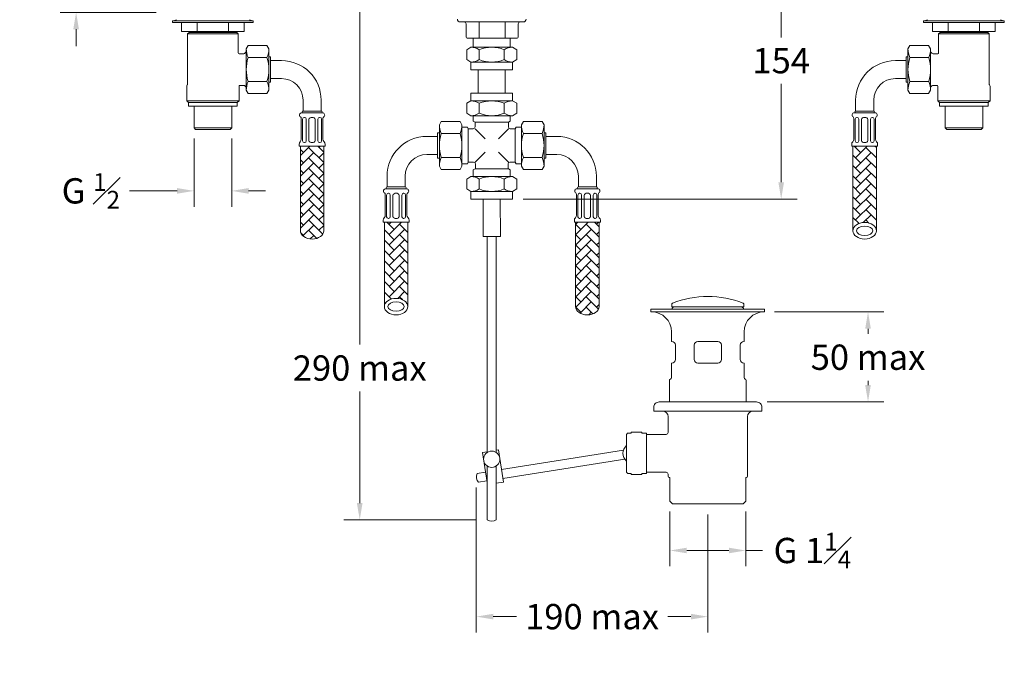
# Model space of a CAD drawing. Extents: x -366 to 236, y -3 to 599.
# Drawn here: x -366 to 180, y -3 to 349 of the extents above; entities that cross this region are included whole.
import ezdxf

# ---------------------------------------------------------------- set-up
doc = ezdxf.new("R2010")
doc.units = 0
doc.layers.get('0').update_dxf_attribs({"linetype": 'CONTINUOUS', "lineweight": 18})
doc.layers.get('DEFPOINTS').update_dxf_attribs({"color": 8, "linetype": 'CONTINUOUS', "lineweight": 18})
for name, color, linetype, lineweight in [('_COMPONENT', 30, 'CONTINUOUS', 15), ('_DETAIL', 7, 'CONTINUOUS', 5), ('_DIM', 7, 'CONTINUOUS', 5), ('_HOSE', 4, 'CONTINUOUS', 13), ('_HOSE_DETAIL', 6, 'CONTINUOUS', 5)]:
    doc.layers.add(name, color=color, linetype=linetype, lineweight=lineweight)
doc.styles.add('ANNOTATION', font='FTL_____.TTF')
doc.dimstyles.new('Catalogue', dxfattribs={"dimscale": 0, "dimtxt": 1.2, "dimasz": 0.8, "dimexe": 0.75, "dimexo": 0.5, "dimgap": 0.5, "dimtad": 0, "dimtih": 1, "dimtoh": 1, "dimdec": 1, "dimlfac": -1, "dimrnd": 1, "dimdsep": 46, "dimtxsty": 'ANNOTATION', "dimcen": 2, "dimclrd": 6, "dimclre": 6, "dimclrt": 256, "dimadec": 0, "dimazin": 2, "dimtfac": 1, "dimtdec": 1, "dimtofl": 0, "dimtmove": 0, "dimatfit": 3, "dimfxl": 1, "dimtolj": 1, "dimlwd": 5, "dimlwe": 5, "dimarcsym": 0})
pattern_1 = [(45, (0, -17.341), (6e-16, 5.747364), [12.192, -4.064]), (135, (2.8737, -14.4674), (6e-16, 5.747364), [12.192, -4.064])]

# ---------------------------------------------------------------- blocks, each defined once
blk = doc.blocks.new('*D2')
at = {"layer": '_DIM', "color": 6, "lineweight": 5, "transparency": 16777216}
for p, q in [((-334.41, 412.43), (-334.41, 421.78)), ((-291.95, 403.08), (-343.17, 403.08)), ((-289.95, 353.08), (-343.17, 353.08)), ((-334.41, 343.72), (-334.41, 334.37))]:
    blk.add_line(p, q, dxfattribs=at)
at = {"layer": '_DIM', "color": 6, "transparency": 16777216}
for points in [[(-335.96, 412.43), (-332.85, 412.43), (-334.41, 403.08)], [(-335.96, 343.72), (-332.85, 343.72), (-334.41, 353.08)]]:
    blk.add_solid(points, dxfattribs=at)
at = {"layer": 'DEFPOINTS', "color": 0, "transparency": 16777216}
for p in [(-334.41, 403.08), (-286.1, 403.08), (-284.1, 353.08)]:
    blk.add_point(p, dxfattribs=at)
at = {"layer": '_DIM', "lineweight": 13, "transparency": 16777216, "insert": (-334.41, 381.32), "char_height": 14.029, "attachment_point": 5, "style": 'ANNOTATION'}
blk.add_mtext('\\A1;50 max', dxfattribs=at)
blk = doc.blocks.new('*D3')
at = {"layer": '_DIM', "color": 6, "lineweight": 5, "transparency": 16777216}
for p, q in [((-269.05, 283.13), (-269.05, 245.27)), ((-248.15, 283.13), (-248.15, 245.27)), ((-278.4, 254.04), (-304.86, 254.04)), ((-238.8, 254.04), (-229.44, 254.04))]:
    blk.add_line(p, q, dxfattribs=at)
at = {"layer": '_DIM', "color": 6, "transparency": 16777216}
for points in [[(-278.4, 255.6), (-278.4, 252.48), (-269.05, 254.04)], [(-238.8, 255.6), (-238.8, 252.48), (-248.15, 254.04)]]:
    blk.add_solid(points, dxfattribs=at)
at = {"layer": 'DEFPOINTS', "color": 0, "transparency": 16777216}
for p in [(-269.05, 288.98), (-248.15, 288.98), (-248.15, 254.04)]:
    blk.add_point(p, dxfattribs=at)
at = {"layer": '_DIM', "transparency": 16777216, "insert": (-326.24, 254.04), "char_height": 14.0294, "attachment_point": 5, "style": 'ANNOTATION'}
blk.add_mtext('\\A1;\\A1;G {\\H0.7x;\\S1#2;}', dxfattribs=at)
blk = doc.blocks.new('*D9')
at = {"layer": '_DIM', "color": 6, "lineweight": 5, "transparency": 16777216}
for p, q in [((-112.59, 89.57), (-112.59, 9.1)), ((15.73, 74.6), (15.73, 9.1)), ((-103.24, 17.87), (-90.38, 17.87)), ((6.38, 17.87), (-6.49, 17.87))]:
    blk.add_line(p, q, dxfattribs=at)
at = {"layer": '_DIM', "color": 6, "transparency": 16777216}
for points in [[(-103.24, 19.43), (-103.24, 16.31), (-112.59, 17.87)], [(6.38, 19.43), (6.38, 16.31), (15.73, 17.87)]]:
    blk.add_solid(points, dxfattribs=at)
at = {"layer": 'DEFPOINTS', "color": 0, "transparency": 16777216}
for p in [(-112.59, 95.41), (15.73, 80.45), (-112.59, 17.87)]:
    blk.add_point(p, dxfattribs=at)
at = {"layer": '_DIM', "transparency": 16777216, "insert": (-48.43, 17.87), "char_height": 14.0294, "attachment_point": 5, "style": 'ANNOTATION'}
blk.add_mtext('\\A1;190 max', dxfattribs=at)
blk = doc.blocks.new('*D10')
at = {"layer": '_DIM', "color": 6, "lineweight": 5, "transparency": 16777216}
for p, q in [((-141.89, 403.08), (-185.97, 403.08)), ((-177.2, 393.72), (-177.2, 168.8)), ((-177.2, 80.87), (-177.2, 142.72)), ((-112.4, 71.52), (-185.97, 71.52))]:
    blk.add_line(p, q, dxfattribs=at)
at = {"layer": '_DIM', "color": 6, "transparency": 16777216}
for points in [[(-178.76, 393.72), (-175.64, 393.72), (-177.2, 403.08)], [(-178.76, 80.87), (-175.64, 80.87), (-177.2, 71.52)]]:
    blk.add_solid(points, dxfattribs=at)
at = {"layer": 'DEFPOINTS', "color": 0, "transparency": 16777216}
for p in [(-177.2, 403.08), (-136.04, 403.08), (-106.56, 71.52)]:
    blk.add_point(p, dxfattribs=at)
at = {"layer": '_DIM', "transparency": 16777216, "insert": (-177.2, 155.76), "char_height": 14.0294, "attachment_point": 5, "style": 'ANNOTATION'}
blk.add_mtext('\\A1;290 max', dxfattribs=at)
blk = doc.blocks.new('*D11')
at = {"layer": '_DIM', "color": 6, "lineweight": 5, "transparency": 16777216}
for p, q in [((52.76, 186.91), (113.29, 186.91)), ((104.52, 177.56), (104.52, 174.81)), ((104.52, 146.3), (104.52, 148.73)), ((48.58, 136.95), (113.29, 136.95))]:
    blk.add_line(p, q, dxfattribs=at)
at = {"layer": '_DIM', "color": 6, "transparency": 16777216}
for points in [[(102.96, 177.56), (106.08, 177.56), (104.52, 186.91)], [(102.96, 146.3), (106.08, 146.3), (104.52, 136.95)]]:
    blk.add_solid(points, dxfattribs=at)
at = {"layer": 'DEFPOINTS', "color": 0, "transparency": 16777216}
for p in [(46.91, 186.91), (104.52, 186.91), (42.73, 136.95)]:
    blk.add_point(p, dxfattribs=at)
at = {"layer": '_DIM', "transparency": 16777216, "insert": (104.52, 161.77), "char_height": 14.029, "attachment_point": 5, "style": 'ANNOTATION'}
blk.add_mtext('\\A1;50 max', dxfattribs=at)
blk = doc.blocks.new('*D12')
at = {"layer": '_DIM', "color": 6, "lineweight": 5, "transparency": 16777216}
for p, q in [((-5.27, 76.1), (-5.27, 45.77)), ((36.73, 76.1), (36.73, 45.77)), ((4.09, 54.54), (27.38, 54.54)), ((36.73, 54.54), (46.09, 54.54))]:
    blk.add_line(p, q, dxfattribs=at)
at = {"layer": '_DIM', "color": 6, "transparency": 16777216}
for points in [[(4.09, 56.1), (4.09, 52.98), (-5.27, 54.54)], [(27.38, 56.1), (27.38, 52.98), (36.73, 54.54)]]:
    blk.add_solid(points, dxfattribs=at)
at = {"layer": 'DEFPOINTS', "color": 0, "transparency": 16777216}
for p in [(-5.27, 81.95), (36.73, 81.95), (36.73, 54.54)]:
    blk.add_point(p, dxfattribs=at)
at = {"layer": '_DIM', "transparency": 16777216, "insert": (73.66, 54.54), "char_height": 14.0294, "attachment_point": 5, "style": 'ANNOTATION'}
blk.add_mtext('\\A1;\\A1;G 1{\\H0.7x;\\S1#4;}', dxfattribs=at)
blk = doc.blocks.new('Hose_2')
at = {"layer": '_HOSE_DETAIL'}
h = blk.add_hatch(dxfattribs=at)
h.set_pattern_fill('AR-HBONE', color=256, scale=0.04, style=0)
h.set_pattern_definition([(45, (120.5428, -296.575), (6e-16, 5.747364), [12.192, -4.064]), (135, (123.4164, -293.7013), (6e-16, 5.747364), [12.192, -4.064])])
edge = h.paths.add_edge_path()
edge.add_line((-30, -42.5), (-43, -42.5))
edge.add_line((-43, -42.5), (-43, -89.41))
edge.add_ellipse((-36.5, -89.41), major_axis=(-6.5, 0), ratio=0.707107, start_angle=180, end_angle=360, ccw=False)
edge.add_line((-30, -89.41), (-30, -42.5))
at = {"layer": '_DETAIL'}
blk.add_line((-41.5, -23), (-31.5, -23), dxfattribs=at)
at = {"layer": '_HOSE'}
for p, q in [((-12.5, 11.5), (-11.47, 13.28)), ((-12.5, 11.5), (-12.5, -11.5)), ((-11.47, 13.28), (-1.03, 13.28)), ((0, 11.5), (-1.03, 13.28)), ((0, 11.5), (0, -11.5)), ((-13.5, 7), (-13.5, -7)), ((-12.5, 7), (-13.5, 7)), ((-13.5, 5), (-19.5, 5)), ((-13.5, -5), (-19.5, -5)), ((-12.5, -7), (-13.5, -7)), ((-12.5, -11.5), (-11.47, -13.28)), ((-11.47, -13.28), (-1.03, -13.28)), ((0, -11.5), (-1.03, -13.28)), ((-41.5, -17), (-41.5, -23)), ((-31.5, -17), (-31.5, -23)), ((-42.5, -38.64), (-42.5, -27.12)), ((-42.25, -24), (-30.75, -24)), ((-41.5, -24), (-31.5, -24)), ((-30.5, -38.64), (-30.5, -27.12)), ((-43.7, -41.5), (-43.7, -42.5)), ((-43.7, -42.5), (-29.3, -42.5)), ((-43, -89.41), (-43, -42.5)), ((-30, -89.41), (-30, -42.5)), ((-29.3, -41.5), (-29.3, -42.5))]:
    blk.add_line(p, q, dxfattribs=at)
for centre, radius, start, end in [((-19.5, -17), 22, 90, 180), ((-19.5, -17), 12, 90, 180), ((-42.25, -25.25), 1.25, 90, 236.251), ((-43.5, -27.12), 1, 0, 56.251), ((-41.5, -23.5), 0.5, 90, 270), ((-31.5, -23.5), 0.5, 270, 90), ((-30.75, -25.25), 1.25, 303.749, 90), ((-29.5, -27.12), 1, 123.749, 180), ((-41.7, -41.5), 2, 134.427, 180), ((-44.5, -38.64), 2, 314.427, 0), ((-28.5, -38.64), 2, 180, 225.573), ((-31.3, -41.5), 2, 0, 45.573)]:
    blk.add_arc(centre, radius, start, end, dxfattribs=at)
at = {"layer": '_HOSE', "extrusion": (0, 0, -1)}
blk.add_ellipse((-36.5, -89.41), major_axis=(6.5, 0), ratio=0.707107, start_param=3.141593, end_param=6.283185, dxfattribs=at)
at = {"layer": '_HOSE'}
blk.add_ellipse((-36.5, -89.41), major_axis=(-4.5, 0), ratio=0.576932, dxfattribs=at)
blk.add_ellipse((-36.5, -89.41), major_axis=(6.5, 0), ratio=0.707107, start_param=3.141593, end_param=6.283185, dxfattribs=at)
at = {"layer": '_HOSE_DETAIL'}
for p, q in [((-11.47, 6.64), (-1.03, 6.64)), ((-11.47, -6.64), (-1.03, -6.64)), ((-41.75, -39.5), (-41.75, -27.5)), ((-39.74, -39.5), (-39.74, -27.5)), ((-38.24, -39.5), (-38.24, -27.66)), ((-34.76, -39.5), (-34.76, -27.66)), ((-33.26, -39.5), (-33.26, -27.5)), ((-31.25, -39.5), (-31.25, -27.5))]:
    blk.add_line(p, q, dxfattribs=at)
for centre, radius, start, end in [((-0.49, 11.5), 12.01, 180, 203.8649), ((-12.01, 11.5), 12.01, 336.1351, 0), ((9.47, 0), 21.97, 162.412, 197.588), ((-21.97, 0), 21.97, 342.412, 17.588), ((-0.49, -11.5), 12.01, 156.1351, 180), ((-12.01, -11.5), 12.01, 0, 23.8649), ((-40.75, -27.5), 1, 93.3041, 180), ((-40.74, -27.63), 1.13, 86.6959, 93.3041), ((-40.74, -27.5), 1, 0, 86.6959), ((-37.24, -27.66), 1, 115.0656, 180), ((-36.5, -29.24), 2.74, 64.9344, 115.0656), ((-35.76, -27.66), 1, 0, 64.9344), ((-32.26, -27.5), 1, 93.3041, 180), ((-32.26, -27.63), 1.13, 86.6959, 93.3041), ((-32.25, -27.5), 1, 0, 86.6959), ((-40.75, -39.5), 1, 180, 266.6959), ((-40.74, -39.37), 1.13, 266.6959, 273.3041), ((-40.74, -39.5), 1, 273.3041, 0), ((-37.24, -39.34), 1, 180, 244.9344), ((-36.5, -37.76), 2.74, 244.9344, 295.0656), ((-35.76, -39.34), 1, 295.0656, 0), ((-32.26, -39.5), 1, 180, 266.6959), ((-32.26, -39.37), 1.13, 266.6959, 273.3041), ((-32.25, -39.5), 1, 273.3041, 0)]:
    blk.add_arc(centre, radius, start, end, dxfattribs=at)
blk = doc.blocks.new('Hose_1')
at = {"layer": '_HOSE_DETAIL'}
h = blk.add_hatch(dxfattribs=at)
h.set_pattern_fill('AR-HBONE', color=256, scale=0.04, style=0)
h.set_pattern_definition([(45, (87.5428, -296.575), (6e-16, 5.747364), [12.192, -4.064]), (135, (90.4164, -293.7013), (6e-16, 5.747364), [12.192, -4.064])])
edge = h.paths.add_edge_path()
edge.add_line((43, -42.5), (30, -42.5))
edge.add_line((30, -42.5), (30, -89.41))
edge.add_ellipse((36.5, -89.41), major_axis=(6.5, 0), ratio=0.707107, start_angle=180, end_angle=360)
edge.add_line((43, -89.41), (43, -42.5))
at = {"layer": '_DETAIL'}
blk.add_line((41.5, -23), (31.5, -23), dxfattribs=at)
at = {"layer": '_HOSE'}
for p, q in [((0, 11.5), (1.03, 13.28)), ((0, 11.5), (0, -11.5)), ((11.47, 13.28), (1.03, 13.28)), ((12.5, 11.5), (11.47, 13.28)), ((12.5, 11.5), (12.5, -11.5)), ((12.5, 7), (13.5, 7)), ((13.5, 7), (13.5, -7)), ((13.5, 5), (19.5, 5)), ((13.5, -5), (19.5, -5)), ((12.5, -7), (13.5, -7)), ((0, -11.5), (1.03, -13.28)), ((11.47, -13.28), (1.03, -13.28)), ((12.5, -11.5), (11.47, -13.28)), ((31.5, -17), (31.5, -23)), ((41.5, -17), (41.5, -23)), ((30.5, -38.64), (30.5, -27.12)), ((42.25, -24), (30.75, -24)), ((41.5, -24), (31.5, -24)), ((42.5, -38.64), (42.5, -27.12)), ((29.3, -41.5), (29.3, -42.5)), ((43.7, -42.5), (29.3, -42.5)), ((30, -89.41), (30, -42.5)), ((43, -89.41), (43, -42.5)), ((43.7, -41.5), (43.7, -42.5))]:
    blk.add_line(p, q, dxfattribs=at)
for centre, radius, start, end in [((19.5, -17), 22, 0, 90), ((19.5, -17), 12, 0, 90), ((30.75, -25.25), 1.25, 90, 236.251), ((29.5, -27.12), 1, 0, 56.251), ((31.5, -23.5), 0.5, 90, 270), ((41.5, -23.5), 0.5, 270, 90), ((42.25, -25.25), 1.25, 303.749, 90), ((43.5, -27.12), 1, 123.749, 180), ((31.3, -41.5), 2, 134.427, 180), ((28.5, -38.64), 2, 314.427, 0), ((44.5, -38.64), 2, 180, 225.573), ((41.7, -41.5), 2, 0, 45.573)]:
    blk.add_arc(centre, radius, start, end, dxfattribs=at)
blk.add_ellipse((36.5, -89.41), major_axis=(6.5, 0), ratio=0.707107, start_param=3.141593, end_param=6.283185, dxfattribs=at)
at = {"layer": '_HOSE_DETAIL'}
for p, q in [((11.47, 6.64), (1.03, 6.64)), ((11.47, -6.64), (1.03, -6.64)), ((31.25, -39.5), (31.25, -27.5)), ((33.26, -39.5), (33.26, -27.5)), ((34.76, -39.5), (34.76, -27.66)), ((38.24, -39.5), (38.24, -27.66)), ((39.74, -39.5), (39.74, -27.5)), ((41.75, -39.5), (41.75, -27.5))]:
    blk.add_line(p, q, dxfattribs=at)
for centre, radius, start, end in [((12.01, 11.5), 12.01, 180, 203.8649), ((0.49, 11.5), 12.01, 336.1351, 0), ((21.97, 0), 21.97, 162.412, 197.588), ((-9.47, 0), 21.97, 342.412, 17.588), ((12.01, -11.5), 12.01, 156.1351, 180), ((0.49, -11.5), 12.01, 0, 23.8649), ((32.25, -27.5), 1, 93.3041, 180), ((32.26, -27.63), 1.13, 86.6959, 93.3041), ((32.26, -27.5), 1, 0, 86.6959), ((35.76, -27.66), 1, 115.0656, 180), ((36.5, -29.24), 2.74, 64.9344, 115.0656), ((37.24, -27.66), 1, 0, 64.9344), ((40.74, -27.5), 1, 93.3041, 180), ((40.74, -27.63), 1.13, 86.6959, 93.3041), ((40.75, -27.5), 1, 0, 86.6959), ((32.25, -39.5), 1, 180, 266.6959), ((32.26, -39.37), 1.13, 266.6959, 273.3041), ((32.26, -39.5), 1, 273.3041, 0), ((35.76, -39.34), 1, 180, 244.9344), ((36.5, -37.76), 2.74, 244.9344, 295.0656), ((37.24, -39.34), 1, 295.0656, 0), ((40.74, -39.5), 1, 180, 266.6959), ((40.74, -39.37), 1.13, 266.6959, 273.3041), ((40.75, -39.5), 1, 273.3041, 0)]:
    blk.add_arc(centre, radius, start, end, dxfattribs=at)
blk = doc.blocks.new('*D23')
at = {"layer": '_DIM', "color": 6, "lineweight": 5, "transparency": 16777216}
for p, q in [((-66.2, 403.08), (65.17, 403.08)), ((56.4, 393.72), (56.4, 339.2)), ((56.4, 258.82), (56.4, 313.34)), ((-86.7, 249.47), (65.17, 249.47))]:
    blk.add_line(p, q, dxfattribs=at)
at = {"layer": '_DIM', "color": 6, "transparency": 16777216}
for points in [[(54.84, 393.72), (57.96, 393.72), (56.4, 403.08)], [(54.84, 258.82), (57.96, 258.82), (56.4, 249.47)]]:
    blk.add_solid(points, dxfattribs=at)
at = {"layer": 'DEFPOINTS', "color": 0, "transparency": 16777216}
for p in [(-72.04, 403.08), (-92.54, 249.47), (56.4, 249.47)]:
    blk.add_point(p, dxfattribs=at)
at = {"layer": '_DIM', "transparency": 16777216, "insert": (56.4, 326.27), "char_height": 14.029, "attachment_point": 5, "style": 'ANNOTATION'}
blk.add_mtext('\\A1;154', dxfattribs=at)

msp = doc.modelspace()

# ---------------------------------------------------------------- hatches: boundary and pattern name
at = {"layer": '_HOSE_DETAIL'}
h = msp.add_hatch(dxfattribs=at)
h.set_pattern_fill('AR-HBONE', color=256, scale=0.04, style=0)
h.set_pattern_definition(pattern_1)
edge = h.paths.add_edge_path()
edge.add_line((-150.54, 236.73), (-163.54, 236.73))
edge.add_line((-163.54, 236.73), (-163.54, 189.83))
edge.add_ellipse((-157.04, 189.83), major_axis=(-6.5, 0), ratio=0.707107, start_angle=180, end_angle=360, ccw=False)
edge.add_line((-150.54, 189.83), (-150.54, 236.73))
h = msp.add_hatch(dxfattribs=at)
h.set_pattern_fill('AR-HBONE', color=256, scale=0.04, style=0)
h.set_pattern_definition(pattern_1)
edge = h.paths.add_edge_path()
edge.add_line((-44.54, 236.73), (-57.54, 236.73))
edge.add_line((-57.54, 236.73), (-57.54, 189.83))
edge.add_ellipse((-51.04, 189.83), major_axis=(6.5, 0), ratio=0.707107, start_angle=180, end_angle=360)
edge.add_line((-44.54, 189.83), (-44.54, 236.73))

# ---------------------------------------------------------------- linework, layer by layer
at = {"layer": '_COMPONENT', "lineweight": 13}
for p, q in [((-281, 347.48), (-281, 348.28)), ((-281, 347.48), (-236.2, 347.48)), ((-278.82, 349.01), (-280.5, 348.28)), ((-238.38, 349.01), (-236.7, 348.28)), ((-236.2, 347.48), (-236.2, 348.28)), ((135.26, 347.48), (135.26, 348.28)), ((180.06, 347.48), (135.26, 347.48)), ((137.44, 349.01), (135.76, 348.28)), ((177.88, 349.01), (179.56, 348.28)), ((180.06, 347.48), (180.06, 348.28))]:
    msp.add_line(p, q, dxfattribs=at)
at = {"layer": '_COMPONENT'}
for p, q in [((-275.92, 342.48), (-275.92, 347.48)), ((-241.28, 342.48), (-241.28, 347.48)), ((-86.54, 347.77), (-121.54, 347.77)), ((-118.24, 339.27), (-118.24, 346.77)), ((-89.37, 339.27), (-89.37, 346.77)), ((140.34, 342.48), (140.34, 347.48)), ((174.98, 342.48), (174.98, 347.48)), ((-275.92, 342.48), (-267.26, 342.48)), ((-271.8, 341.98), (-272.6, 341.18)), ((-272.6, 313.28), (-272.6, 341.18)), ((-271.8, 341.98), (-271.8, 342.48)), ((-267.26, 342.48), (-249.94, 342.48)), ((-249.94, 342.48), (-241.28, 342.48)), ((-245.4, 341.98), (-245.4, 342.48)), ((-245.4, 341.98), (-244.6, 341.18)), ((-244.6, 330.58), (-244.6, 341.18)), ((-89.87, 338.77), (-117.74, 338.77)), ((-114.27, 338.77), (-114.27, 333.73)), ((-93.82, 338.77), (-93.82, 333.73)), ((149, 342.48), (140.34, 342.48)), ((144.46, 341.98), (143.66, 341.18)), ((143.66, 330.58), (143.66, 341.18)), ((144.46, 341.98), (144.46, 342.48)), ((166.32, 342.48), (149, 342.48)), ((174.98, 342.48), (166.32, 342.48)), ((170.86, 341.98), (170.86, 342.48)), ((170.86, 341.98), (171.66, 341.18)), ((171.66, 313.28), (171.66, 341.18)), ((-115.54, 333.73), (-117.9, 332.37)), ((-92.54, 333.73), (-115.54, 333.73)), ((-92.54, 333.73), (-90.19, 332.37)), ((-241.51, 330.08), (-244.1, 330.08)), ((-240.81, 330.37), (-240.1, 331.08)), ((-117.9, 332.37), (-117.9, 326.84)), ((-90.19, 332.37), (-90.19, 326.84)), ((139.86, 330.37), (139.16, 331.08)), ((140.57, 330.08), (143.16, 330.08)), ((-115.54, 325.48), (-117.9, 326.84)), ((-92.54, 325.48), (-90.19, 326.84)), ((-111.54, 321.23), (-111.54, 308.23)), ((-96.54, 321.23), (-96.54, 308.23)), ((-273.1, 304.08), (-273.1, 312.16)), ((-272.75, 312.93), (-272.81, 312.87)), ((-244.1, 304.08), (-244.1, 312.08)), ((-241.51, 312.58), (-243.6, 312.58)), ((-240.81, 312.28), (-240.1, 311.58)), ((139.86, 312.28), (139.16, 311.58)), ((140.57, 312.58), (142.66, 312.58)), ((143.16, 304.08), (143.16, 312.08)), ((171.8, 312.93), (171.86, 312.87)), ((172.16, 304.08), (172.16, 312.16)), ((-272.1, 303.08), (-273.1, 304.08)), ((-272.1, 301.08), (-272.1, 303.08)), ((-272.1, 301.08), (-245.1, 301.08)), ((-269.05, 288.98), (-269.05, 301.08)), ((-248.15, 288.98), (-248.15, 301.08)), ((-245.1, 303.08), (-244.1, 304.08)), ((-245.1, 301.08), (-245.1, 303.08)), ((-115.54, 303.98), (-117.9, 302.62)), ((-117.9, 297.09), (-117.9, 302.62)), ((-92.54, 303.98), (-90.19, 302.62)), ((-90.19, 297.09), (-90.19, 302.62)), ((144.16, 303.08), (143.16, 304.08)), ((144.16, 301.08), (144.16, 303.08)), ((171.16, 301.08), (144.16, 301.08)), ((147.21, 288.98), (147.21, 301.08)), ((168.11, 288.98), (168.11, 301.08)), ((171.16, 303.08), (172.16, 304.08)), ((171.16, 301.08), (171.16, 303.08)), ((-115.54, 295.73), (-117.9, 297.09)), ((-92.54, 295.73), (-115.54, 295.73)), ((-114.27, 292.71), (-114.27, 295.73)), ((-93.82, 295.73), (-93.82, 292.71)), ((-92.54, 295.73), (-90.19, 297.09)), ((-120.54, 289.46), (-117.52, 289.46)), ((-117.52, 289.46), (-117.01, 288.48)), ((-114.27, 292.71), (-113.29, 292.2)), ((-113.29, 292.2), (-113.29, 289.48)), ((-93.82, 292.71), (-94.79, 292.2)), ((-94.79, 292.2), (-94.79, 289.48)), ((-90.57, 289.46), (-91.07, 288.48)), ((-87.54, 289.46), (-90.57, 289.46)), ((-268.15, 288.08), (-269.05, 288.98)), ((-268.15, 288.08), (-249.05, 288.08)), ((-249.05, 288.08), (-248.15, 288.98)), ((-117.01, 288.48), (-114.29, 288.48)), ((-91.07, 288.48), (-93.79, 288.48)), ((148.11, 288.08), (147.21, 288.98)), ((167.21, 288.08), (148.11, 288.08)), ((167.21, 288.08), (168.11, 288.98)), ((-117.52, 269.01), (-120.54, 269.01)), ((-117.52, 269.01), (-117.01, 269.98)), ((-117.01, 269.98), (-114.1, 269.98)), ((-113.1, 266.5), (-113.1, 268.98)), ((-94.97, 266.5), (-94.97, 268.98)), ((-91.07, 269.98), (-93.97, 269.98)), ((-90.57, 269.01), (-91.07, 269.98)), ((-90.57, 269.01), (-87.54, 269.01)), ((-115.54, 261.97), (-117.9, 260.61)), ((-92.54, 261.97), (-115.54, 261.97)), ((-114.27, 265.76), (-113.29, 266.27)), ((-114.27, 265.76), (-114.27, 261.97)), ((-93.82, 265.76), (-94.79, 266.27)), ((-93.82, 261.97), (-93.82, 265.76)), ((-92.54, 261.97), (-90.19, 260.61)), ((-117.9, 260.61), (-117.9, 255.08)), ((-90.19, 260.61), (-90.19, 255.08)), ((-115.54, 253.72), (-117.9, 255.08)), ((-92.54, 253.72), (-90.19, 255.08)), ((-108.78, 249.47), (-108.77, 228.82)), ((-99.28, 249.47), (-99.27, 228.82)), ((-99.27, 228.82), (-108.77, 228.82)), ((-106.56, 228.82), (-106.56, 108.91)), ((-101.51, 228.82), (-101.51, 108.88)), ((-4.27, 189.71), (-4.27, 191.01)), ((35.73, 189.71), (35.73, 191.01)), ((-4.27, 189.71), (35.73, 189.71)), ((-4.44, 170.51), (-4.44, 175.91)), ((35.91, 170.51), (35.91, 175.91)), ((-4.27, 170.51), (-4.44, 170.51)), ((21.23, 170.51), (10.23, 170.51)), ((35.91, 170.51), (35.73, 170.51)), ((-2.27, 160.51), (-2.27, 168.51)), ((8.23, 160.51), (8.23, 168.51)), ((23.23, 160.51), (23.23, 168.51)), ((33.73, 160.51), (33.73, 168.51)), ((-4.27, 158.51), (-4.44, 158.51)), ((-4.44, 150.31), (-4.44, 158.51)), ((21.23, 158.51), (10.23, 158.51)), ((35.91, 158.51), (35.73, 158.51)), ((35.91, 150.31), (35.91, 158.51)), ((-5.44, 149.42), (-4.94, 149.6)), ((-5.44, 149.42), (-5.44, 136.95)), ((36.91, 148.89), (36.91, 136.95)), ((-6.27, 119.95), (-6.27, 128.88)), ((37.73, 95.7), (37.73, 128.88)), ((-7.27, 118.95), (-18.27, 118.95)), ((-31.06, 110.15), (-98.59, 99.46)), ((-30.28, 105.21), (-97.81, 94.52)), ((-106.56, 101.43), (-106.56, 71.52)), ((-101.51, 101.46), (-101.51, 71.52)), ((-107.48, 98.05), (-112.17, 97.3)), ((-106.7, 93.11), (-111.39, 92.37)), ((-7.27, 97.95), (-18.27, 97.95)), ((-6.27, 95.7), (-6.27, 96.95)), ((-5.77, 94.99), (-5.27, 94.99)), ((-5.27, 94.99), (-5.27, 81.95)), ((36.73, 94.99), (36.73, 81.95)), ((37.23, 94.99), (36.73, 94.99)), ((-5.27, 81.95), (-3.77, 80.45)), ((36.73, 81.95), (35.23, 80.45)), ((35.23, 80.45), (-3.77, 80.45))]:
    msp.add_line(p, q, dxfattribs=at)
for points in [[(-115.54, 325.48), (-115.54, 321.23), (-92.54, 321.23), (-92.54, 325.48)], [(-115.54, 303.98), (-115.54, 308.23), (-92.54, 308.23), (-92.54, 303.98)], [(-115.54, 253.72), (-115.54, 249.47), (-92.54, 249.47), (-92.54, 253.72)], [(-26.77, 119.6), (-26.77, 120.15), (-20.77, 120.15), (-20.77, 119.6)], [(-20.77, 119.6), (-18.27, 119.6), (-18.27, 97.3), (-20.77, 97.3)], [(-106.56, 92.23), (-109.2, 108.91), (-106.56, 109.33)], [(-101.55, 110.12), (-100.31, 110.32), (-97.49, 92.54), (-101.55, 91.9)], [(-20.77, 97.3), (-20.77, 96.75), (-26.77, 96.75), (-26.77, 97.3)]]:
    msp.add_lwpolyline(points, dxfattribs=at)
msp.add_lwpolyline([(47.23, 186.91), (-15.77, 186.91), (-15.77, 188.51), (47.23, 188.51)], close=True, dxfattribs=at)
msp.add_lwpolyline([(45.73, 131.88), (-14.27, 131.88), (-14.27, 133.95, -0.414214), (-11.27, 136.95), (42.73, 136.95, -0.414214), (45.73, 133.95)], format="xyb", close=True, dxfattribs=at)
msp.add_lwpolyline([(-26.77, 97.3), (-28.52, 97.3, -0.414214), (-29.27, 98.05), (-29.27, 118.85, -0.414214), (-28.52, 119.6), (-26.77, 119.6)], format="xyb", dxfattribs=at)
msp.add_circle((-104.05, 105.17), 4.5, dxfattribs=at)
for centre, radius, start, end in [((-121.54, 349.27), 1.5, 180, 270), ((-86.54, 349.27), 1.5, 270, 0), ((-119.24, 346.77), 1, 0, 90), ((-88.37, 346.77), 1, 90, 180), ((-117.74, 339.27), 0.5, 180, 270), ((-89.87, 339.27), 0.5, 270, 0), ((-244.1, 330.58), 0.501, 180.0933, 269.9067), ((-241.51, 331.08), 1, 270, 315), ((140.57, 331.08), 1, 225, 270), ((143.16, 330.58), 0.501, 270.0933, 359.9067), ((-272.1, 312.16), 1, 135, 180), ((-273.1, 313.28), 0.5, 315, 0), ((-243.6, 312.07), 0.501, 90.0933, 179.9067), ((-241.51, 311.58), 1, 45, 90), ((140.57, 311.58), 1, 90, 135), ((142.66, 312.07), 0.501, 0.0933, 89.9067), ((172.16, 313.28), 0.5, 180, 225), ((171.16, 312.16), 1, 0, 45), ((-114.29, 289.48), 1, 270, 0), ((-93.79, 289.48), 1, 180, 270), ((-114.1, 268.98), 1, 0, 90), ((-93.97, 268.98), 1, 90, 180), ((-3.52, 191.01), 0.75, 112.062, 180), ((15.73, 143.51), 52, 67.938, 112.062), ((34.98, 191.01), 0.75, 0, 67.938), ((-15.44, 175.91), 11, 0, 90), ((-2.57, 188.01), 1.7, 90, 162.8954), ((34.03, 188.01), 1.7, 17.1046, 90), ((46.91, 175.91), 11, 90, 180), ((-4.27, 168.51), 2, 0, 90), ((10.23, 168.51), 2, 90, 180), ((21.23, 168.51), 2, 0, 90), ((35.73, 168.51), 2, 90, 180), ((-4.27, 160.51), 2, 270, 0), ((10.23, 160.51), 2, 180, 270), ((21.23, 160.51), 2, 270, 0), ((35.73, 160.51), 2, 180, 270), ((-5.19, 150.31), 0.75, 289.4712, 0), ((36.66, 150.31), 0.75, 180, 250.5288), ((36.16, 148.89), 0.75, 0, 70.5288), ((-9.27, 128.88), 3, 0, 90), ((40.73, 128.88), 3, 90, 180), ((-7.27, 119.95), 1, 270, 0), ((-25.83, 108.45), 5.5, 128.6202, 231.3798), ((-108.14, 95.41), 4.46, 154.8794, 223.1206), ((-7.27, 96.95), 1, 0, 90), ((-5.52, 95.7), 0.75, 180, 250.5288), ((36.98, 95.7), 0.75, 289.4712, 0), ((-104.06, 75.85), 5, 240, 300)]:
    msp.add_arc(centre, radius, start, end, dxfattribs=at)
at = {"layer": '_DETAIL'}
for p, q in [((-281, 348.28), (-236.2, 348.28)), ((-267.26, 342.48), (-267.26, 347.48)), ((-249.94, 342.48), (-249.94, 347.48)), ((-111.02, 338.77), (-111.02, 347.77)), ((-96.59, 338.77), (-96.59, 347.77)), ((180.06, 348.28), (135.26, 348.28)), ((149, 342.48), (149, 347.48)), ((166.32, 342.48), (166.32, 347.48)), ((-244.6, 341.18), (-272.6, 341.18)), ((-271.8, 341.98), (-245.4, 341.98)), ((143.66, 341.18), (171.66, 341.18)), ((170.86, 341.98), (144.46, 341.98)), ((-110.97, 332.37), (-110.97, 326.84)), ((-97.11, 332.37), (-97.11, 326.84)), ((-92.54, 325.48), (-115.54, 325.48)), ((-244.1, 304.08), (-273.1, 304.08)), ((-272.1, 303.08), (-245.1, 303.08)), ((-272.1, 303.08), (-245.1, 303.08)), ((-92.54, 303.98), (-115.54, 303.98)), ((-110.97, 297.09), (-110.97, 302.62)), ((-97.11, 297.09), (-97.11, 302.62)), ((143.16, 304.08), (172.16, 304.08)), ((171.16, 303.08), (144.16, 303.08)), ((171.16, 303.08), (144.16, 303.08)), ((-113.29, 292.2), (-94.79, 292.2)), ((-248.15, 288.98), (-269.05, 288.98)), ((-117.01, 269.98), (-117.01, 288.48)), ((-113.29, 288.48), (-107.72, 282.91)), ((-94.79, 288.48), (-100.37, 282.91)), ((-91.07, 269.98), (-91.07, 288.48)), ((147.21, 288.98), (168.11, 288.98)), ((-107.72, 275.56), (-113.29, 269.98)), ((-100.37, 275.56), (-94.79, 269.98)), ((-113.29, 266.27), (-94.79, 266.27)), ((-110.97, 260.61), (-110.97, 255.08)), ((-97.11, 260.61), (-97.11, 255.08)), ((-162.04, 256.23), (-152.04, 256.23)), ((-92.54, 253.72), (-115.54, 253.72)), ((-46.04, 256.23), (-56.04, 256.23))]:
    msp.add_line(p, q, dxfattribs=at)
for centre, radius, start, end in [((-115.54, 325.37), 8.36, 56.8562, 90), ((-104.04, 315.41), 18.32, 67.7807, 112.2193), ((-92.54, 325.37), 8.36, 90, 123.1438), ((-115.54, 333.85), 8.36, 270, 303.1438), ((-104.04, 343.81), 18.32, 247.7807, 292.2193), ((-92.54, 333.85), 8.36, 236.8562, 270), ((-115.54, 295.62), 8.36, 56.8562, 90), ((-104.04, 285.66), 18.32, 67.7807, 112.2193), ((-92.54, 295.62), 8.36, 90, 123.1438), ((-115.54, 304.1), 8.36, 270, 303.1438), ((-104.04, 314.06), 18.32, 247.7807, 292.2193), ((-92.54, 304.1), 8.36, 236.8562, 270), ((-115.54, 253.61), 8.36, 56.8562, 90), ((-104.04, 243.65), 18.32, 67.7807, 112.2193), ((-92.54, 253.61), 8.36, 90, 123.1438), ((-115.54, 262.08), 8.36, 270, 303.1438), ((-104.04, 272.04), 18.32, 247.7807, 292.2193), ((-92.54, 262.08), 8.36, 236.8562, 270)]:
    msp.add_arc(centre, radius, start, end, dxfattribs=at)
at = {"layer": '_HOSE'}
for p, q in [((-133.04, 290.73), (-132.02, 292.51)), ((-133.04, 290.73), (-133.04, 267.73)), ((-132.02, 292.51), (-121.57, 292.51)), ((-120.54, 290.73), (-121.57, 292.51)), ((-120.54, 290.73), (-120.54, 267.73)), ((-87.54, 290.73), (-86.52, 292.51)), ((-87.54, 290.73), (-87.54, 267.73)), ((-76.07, 292.51), (-86.52, 292.51)), ((-75.04, 290.73), (-76.07, 292.51)), ((-75.04, 290.73), (-75.04, 267.73)), ((-134.04, 284.23), (-140.04, 284.23)), ((-134.04, 286.23), (-134.04, 272.23)), ((-133.04, 286.23), (-134.04, 286.23)), ((-75.04, 286.23), (-74.04, 286.23)), ((-74.04, 286.23), (-74.04, 272.23)), ((-74.04, 284.23), (-68.04, 284.23)), ((-134.04, 274.23), (-140.04, 274.23)), ((-74.04, 274.23), (-68.04, 274.23)), ((-133.04, 272.23), (-134.04, 272.23)), ((-133.04, 267.73), (-132.02, 265.95)), ((-120.54, 267.73), (-121.57, 265.95)), ((-87.54, 267.73), (-86.52, 265.95)), ((-75.04, 267.73), (-76.07, 265.95)), ((-75.04, 272.23), (-74.04, 272.23)), ((-162.04, 262.23), (-162.04, 256.23)), ((-152.04, 262.23), (-152.04, 256.23)), ((-132.02, 265.95), (-121.57, 265.95)), ((-76.07, 265.95), (-86.52, 265.95)), ((-56.04, 262.23), (-56.04, 256.23)), ((-46.04, 262.23), (-46.04, 256.23)), ((-163.04, 240.59), (-163.04, 252.11)), ((-162.79, 255.23), (-151.29, 255.23)), ((-162.04, 255.23), (-152.04, 255.23)), ((-151.04, 240.59), (-151.04, 252.11)), ((-57.04, 240.59), (-57.04, 252.11)), ((-45.29, 255.23), (-56.79, 255.23)), ((-46.04, 255.23), (-56.04, 255.23)), ((-45.04, 240.59), (-45.04, 252.11)), ((-164.24, 237.73), (-164.24, 236.73)), ((-164.24, 236.73), (-149.84, 236.73)), ((-163.54, 189.83), (-163.54, 236.73)), ((-150.54, 189.83), (-150.54, 236.73)), ((-149.84, 237.73), (-149.84, 236.73)), ((-58.24, 237.73), (-58.24, 236.73)), ((-43.84, 236.73), (-58.24, 236.73)), ((-57.54, 189.83), (-57.54, 236.73)), ((-44.54, 189.83), (-44.54, 236.73)), ((-43.84, 237.73), (-43.84, 236.73))]:
    msp.add_line(p, q, dxfattribs=at)
for centre, radius, start, end in [((-140.04, 262.23), 22, 90, 180), ((-68.04, 262.23), 22, 0, 90), ((-140.04, 262.23), 12, 90, 180), ((-68.04, 262.23), 12, 0, 90), ((-162.79, 253.98), 1.25, 90, 236.251), ((-164.04, 252.11), 1, 0, 56.251), ((-162.04, 255.73), 0.5, 90, 270), ((-152.04, 255.73), 0.5, 270, 90), ((-151.29, 253.98), 1.25, 303.749, 90), ((-150.04, 252.11), 1, 123.749, 180), ((-56.79, 253.98), 1.25, 90, 236.251), ((-58.04, 252.11), 1, 0, 56.251), ((-56.04, 255.73), 0.5, 90, 270), ((-46.04, 255.73), 0.5, 270, 90), ((-45.29, 253.98), 1.25, 303.749, 90), ((-44.04, 252.11), 1, 123.749, 180), ((-165.04, 240.59), 2, 314.427, 0), ((-149.04, 240.59), 2, 180, 225.573), ((-59.04, 240.59), 2, 314.427, 0), ((-43.04, 240.59), 2, 180, 225.573), ((-162.24, 237.73), 2, 134.427, 180), ((-151.84, 237.73), 2, 0, 45.573), ((-56.24, 237.73), 2, 134.427, 180), ((-45.84, 237.73), 2, 0, 45.573)]:
    msp.add_arc(centre, radius, start, end, dxfattribs=at)
at = {"layer": '_HOSE', "extrusion": (0, 0, -1)}
msp.add_ellipse((-157.04, 189.83), major_axis=(6.5, 0), ratio=0.707107, start_param=3.141593, end_param=6.283185, dxfattribs=at)
at = {"layer": '_HOSE'}
msp.add_ellipse((-157.04, 189.83), major_axis=(-4.5, 0), ratio=0.576932, dxfattribs=at)
for centre in [(-157.04, 189.83), (-51.04, 189.83)]:
    msp.add_ellipse(centre, major_axis=(6.5, 0), ratio=0.707107, start_param=3.141593, end_param=6.283185, dxfattribs=at)
at = {"layer": '_HOSE_DETAIL'}
for p, q in [((-132.02, 285.87), (-121.57, 285.87)), ((-76.07, 285.87), (-86.52, 285.87)), ((-132.02, 272.59), (-121.57, 272.59)), ((-76.07, 272.59), (-86.52, 272.59)), ((-162.29, 239.73), (-162.29, 251.73)), ((-160.28, 239.73), (-160.28, 251.73)), ((-158.78, 239.73), (-158.78, 251.57)), ((-155.31, 239.73), (-155.31, 251.57)), ((-153.81, 239.73), (-153.81, 251.73)), ((-151.79, 239.73), (-151.79, 251.73)), ((-56.29, 239.73), (-56.29, 251.73)), ((-54.28, 239.73), (-54.28, 251.73)), ((-52.78, 239.73), (-52.78, 251.57)), ((-49.31, 239.73), (-49.31, 251.57)), ((-47.81, 239.73), (-47.81, 251.73)), ((-45.79, 239.73), (-45.79, 251.73))]:
    msp.add_line(p, q, dxfattribs=at)
for centre, radius, start, end in [((-121.03, 290.73), 12.01, 180, 203.8649), ((-132.56, 290.73), 12.01, 336.1351, 0), ((-75.53, 290.73), 12.01, 180, 203.8649), ((-87.06, 290.73), 12.01, 336.1351, 0), ((-111.07, 279.23), 21.97, 162.412, 197.588), ((-142.52, 279.23), 21.97, 342.412, 17.588), ((-65.57, 279.23), 21.97, 162.412, 197.588), ((-97.02, 279.23), 21.97, 342.412, 17.588), ((-121.03, 267.73), 12.01, 156.1351, 180), ((-132.56, 267.73), 12.01, 0, 23.8649), ((-75.53, 267.73), 12.01, 156.1351, 180), ((-87.06, 267.73), 12.01, 0, 23.8649), ((-161.29, 251.73), 1, 93.3041, 180), ((-161.29, 251.61), 1.13, 86.6959, 93.3041), ((-161.28, 251.73), 1, 0, 86.6959), ((-157.78, 251.57), 1, 115.0656, 180), ((-157.04, 250), 2.74, 64.9344, 115.0656), ((-156.31, 251.57), 1, 0, 64.9344), ((-152.81, 251.73), 1, 93.3041, 180), ((-152.8, 251.61), 1.13, 86.6959, 93.3041), ((-152.79, 251.73), 1, 0, 86.6959), ((-55.29, 251.73), 1, 93.3041, 180), ((-55.29, 251.61), 1.13, 86.6959, 93.3041), ((-55.28, 251.73), 1, 0, 86.6959), ((-51.78, 251.57), 1, 115.0656, 180), ((-51.04, 250), 2.74, 64.9344, 115.0656), ((-50.31, 251.57), 1, 0, 64.9344), ((-46.81, 251.73), 1, 93.3041, 180), ((-46.8, 251.61), 1.13, 86.6959, 93.3041), ((-46.79, 251.73), 1, 0, 86.6959), ((-161.29, 239.73), 1, 180, 266.6959), ((-161.29, 239.86), 1.13, 266.6959, 273.3041), ((-161.28, 239.73), 1, 273.3041, 0), ((-157.78, 239.9), 1, 180, 244.9344), ((-157.04, 241.47), 2.74, 244.9344, 295.0656), ((-156.31, 239.9), 1, 295.0656, 0), ((-152.81, 239.73), 1, 180, 266.6959), ((-152.8, 239.86), 1.13, 266.6959, 273.3041), ((-152.79, 239.73), 1, 273.3041, 0), ((-55.29, 239.73), 1, 180, 266.6959), ((-55.29, 239.86), 1.13, 266.6959, 273.3041), ((-55.28, 239.73), 1, 273.3041, 0), ((-51.78, 239.9), 1, 180, 244.9344), ((-51.04, 241.47), 2.74, 244.9344, 295.0656), ((-50.31, 239.9), 1, 295.0656, 0), ((-46.81, 239.73), 1, 180, 266.6959), ((-46.8, 239.86), 1.13, 266.6959, 273.3041), ((-46.79, 239.73), 1, 273.3041, 0)]:
    msp.add_arc(centre, radius, start, end, dxfattribs=at)

# ---------------------------------------------------------------- block references
for name, p in [('Hose_1', (-240.1, 321.33)), ('Hose_2', (139.16, 321.33))]:
    msp.add_blockref(name, p)

# ---------------------------------------------------------------- dimensions: what is measured, and where the dimension line sits
at = {"layer": '_DIM', "lineweight": 13}
dim = msp.add_linear_dim(base=(-334.41, 403.08), p1=(-284.1, 353.08), p2=(-286.1, 403.08), angle=90, text='<> max', dimstyle='Catalogue', override={"dimscale": 11.691129}, dxfattribs=at)
dim.commit()
dim.dimension.update_dxf_attribs({"geometry": '*D2', "text_midpoint": (-334.41, 381.32), "dimtype": 160})
at = {"layer": '_DIM'}
for base, p1, p2, text, picture, middle in [((-177.2, 403.08), (-106.56, 71.52), (-136.04, 403.08), '290 max', '*D10', (-177.2, 155.76)), ((104.52, 186.91), (42.73, 136.95), (46.91, 186.91), '<> max', '*D11', (104.52, 161.77))]:
    dim = msp.add_linear_dim(base=base, p1=p1, p2=p2, angle=90, text=text, dimstyle='Catalogue', override={"dimscale": 11.691129}, dxfattribs=at)
    dim.commit()
    dim.dimension.update_dxf_attribs({"geometry": picture, "text_midpoint": middle, "dimtype": 160})
dim = msp.add_linear_dim(base=(56.4, 249.47), p1=(-72.04, 403.08), p2=(-92.54, 249.47), angle=90, dimstyle='Catalogue', override={"dimscale": 11.691129}, dxfattribs=at)
dim.commit()
dim.dimension.update_dxf_attribs({"geometry": '*D23', "text_midpoint": (56.4, 326.27)})
dim = msp.add_linear_dim(base=(-248.15, 254.04), p1=(-269.05, 288.98), p2=(-248.15, 288.98), text='\\A1;G {\\H0.7x;\\S1#2;}', dimstyle='Catalogue', override={"dimscale": 11.691129}, dxfattribs=at)
dim.commit()
dim.dimension.update_dxf_attribs({"geometry": '*D3', "text_midpoint": (-326.24, 254.04), "dimtype": 160})
for base, p1, p2, text, picture, middle in [((-112.59, 17.87), (15.73, 80.45), (-112.59, 95.41), '190 max', '*D9', (-48.43, 17.87)), ((36.73, 54.54), (-5.27, 81.95), (36.73, 81.95), '\\A1;G 1{\\H0.7x;\\S1#4;}', '*D12', (73.66, 54.54))]:
    dim = msp.add_linear_dim(base=base, p1=p1, p2=p2, text=text, dimstyle='Catalogue', override={"dimscale": 11.691129}, dxfattribs=at)
    dim.commit()
    dim.dimension.update_dxf_attribs({"geometry": picture, "text_midpoint": middle})

doc.saveas('drawing.dxf')
